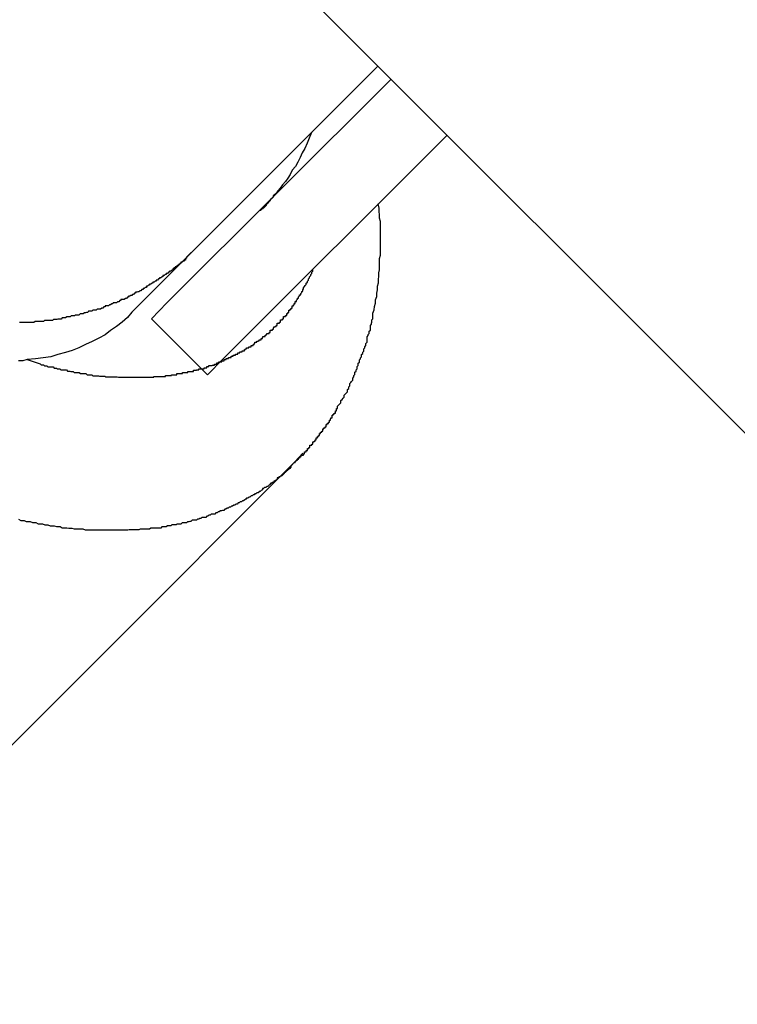
# Model space of a CAD drawing. Extents: x -44.7 to 44.7, y -38.7 to 38.7.
# Drawn here: x -19.2 to -19, y 12.7 to 12.9 of the extents above; entities that cross this region are included whole.
import ezdxf

# ---------------------------------------------------------------- set-up
doc = ezdxf.new("R2010")
doc.units = 0
doc.layers.get('0').update_dxf_attribs({"linetype": 'CONTINUOUS'})

msp = doc.modelspace()

# ---------------------------------------------------------------- linework, layer by layer
at = {"color": 0}
for points in [[(-15.767, 9.6486), (-21.721, 15.6027)], [(-15.767, 9.6486), (-21.721, 15.6027)], [(-15.767, 9.6486), (-21.721, 15.6027)], [(-15.767, 9.6486), (-21.721, 15.6027)], [(-15.767, 9.6486), (-21.721, 15.6027)], [(-15.767, 9.6486), (-21.721, 15.6027)], [(-15.767, 9.6486), (-21.721, 15.6027)], [(-15.767, 9.6486), (-21.721, 15.6027)], [(-15.767, 9.6486), (-21.721, 15.6027)], [(-15.767, 9.6486), (-21.721, 15.6027)], [(-15.767, 9.6486), (-21.721, 15.6027)], [(-15.767, 9.6486), (-21.721, 15.6027)], [(-15.767, 9.6486), (-21.721, 15.6027)], [(-15.767, 9.6486), (-21.721, 15.6027)], [(-15.767, 9.6486), (-21.721, 15.6027)], [(-15.767, 9.6486), (-21.721, 15.6027)], [(-15.767, 9.6486), (-21.721, 15.6027)], [(-15.767, 9.6486), (-21.721, 15.6027)], [(-15.767, 9.6486), (-21.721, 15.6027)], [(-15.767, 9.6486), (-21.721, 15.6027)], [(-15.767, 9.6486), (-21.721, 15.6027)], [(-21.4443, 15.326), (-15.7451, 9.6268)], [(-21.4443, 15.326), (-15.7451, 9.6268)], [(-21.4443, 15.326), (-15.7451, 9.6268)], [(-21.4443, 15.326), (-15.7451, 9.6268)], [(-21.4443, 15.326), (-15.7451, 9.6268)], [(-21.4443, 15.326), (-15.7451, 9.6268)], [(-21.4443, 15.326), (-15.7451, 9.6268)], [(-21.4443, 15.326), (-15.7451, 9.6268)], [(-21.4443, 15.326), (-15.7451, 9.6268)], [(-21.4443, 15.326), (-15.7451, 9.6268)], [(-21.4443, 15.326), (-15.7451, 9.6268)], [(-21.4443, 15.326), (-15.7451, 9.6268)], [(-21.4443, 15.326), (-15.7451, 9.6268)], [(-21.4443, 15.326), (-15.7451, 9.6268)], [(-21.4443, 15.326), (-15.7451, 9.6268)], [(-21.4443, 15.326), (-15.7451, 9.6268)], [(-21.4443, 15.326), (-15.7451, 9.6268)], [(-21.4443, 15.326), (-15.7451, 9.6268)], [(-21.4443, 15.326), (-15.7451, 9.6268)], [(-21.4443, 15.326), (-15.7451, 9.6268)], [(-21.4443, 15.326), (-15.7451, 9.6268)], [(-19.0543, 12.9359), (-19.1034, 12.8868)], [(-19.0543, 12.9359), (-19.1034, 12.8868)], [(-19.0543, 12.9359), (-19.1034, 12.8868)], [(-19.0543, 12.9359), (-19.1034, 12.8868)], [(-19.0543, 12.9359), (-19.1034, 12.8868)], [(-19.0543, 12.9359), (-19.1034, 12.8868)], [(-19.0543, 12.9359), (-19.1034, 12.8868)], [(-19.0543, 12.9359), (-19.1034, 12.8868)], [(-19.0543, 12.9359), (-19.1034, 12.8868)], [(-19.0543, 12.9359), (-19.1034, 12.8868)], [(-19.0543, 12.9359), (-19.1034, 12.8868)], [(-19.0543, 12.9359), (-19.1034, 12.8868)], [(-19.0543, 12.9359), (-19.1034, 12.8868)], [(-19.0543, 12.9359), (-19.1034, 12.8868)], [(-19.0543, 12.9359), (-19.1034, 12.8868)], [(-19.0543, 12.9359), (-19.1034, 12.8868)], [(-19.0543, 12.9359), (-19.1034, 12.8868)], [(-19.0543, 12.9359), (-19.1034, 12.8868)], [(-19.0543, 12.9359), (-19.1034, 12.8868)], [(-19.0543, 12.9359), (-19.1034, 12.8868)], [(-19.0543, 12.9359), (-19.1034, 12.8868)], [(-19.0543, 12.9359), (-19.0543, 12.9359)], [(-19.0507, 12.9324), (-19.1115, 12.8717)], [(-19.0507, 12.9324), (-19.1115, 12.8717)], [(-19.0507, 12.9324), (-19.1115, 12.8717)], [(-19.0507, 12.9324), (-19.1115, 12.8717)], [(-19.0507, 12.9324), (-19.1115, 12.8717)], [(-19.0507, 12.9324), (-19.1115, 12.8717)], [(-19.0507, 12.9324), (-19.1115, 12.8717)], [(-19.0507, 12.9324), (-19.1115, 12.8717)], [(-19.0507, 12.9324), (-19.1115, 12.8717)], [(-19.0507, 12.9324), (-19.1115, 12.8717)], [(-19.0507, 12.9324), (-19.1115, 12.8717)], [(-19.0507, 12.9324), (-19.1115, 12.8717)], [(-19.0507, 12.9324), (-19.1115, 12.8717)], [(-19.0507, 12.9324), (-19.1115, 12.8717)], [(-19.0507, 12.9324), (-19.1115, 12.8717)], [(-19.0507, 12.9324), (-19.1115, 12.8717)], [(-19.0507, 12.9324), (-19.1115, 12.8717)], [(-19.0507, 12.9324), (-19.1115, 12.8717)], [(-19.0507, 12.9324), (-19.1115, 12.8717)], [(-19.0507, 12.9324), (-19.1115, 12.8717)], [(-19.0507, 12.9324), (-19.1115, 12.8717)], [(-19.0507, 12.9324), (-19.0507, 12.9324)], [(-19.0963, 12.8565), (-19.0355, 12.9172)], [(-19.0963, 12.8565), (-19.0355, 12.9172)], [(-19.0963, 12.8565), (-19.0355, 12.9172)], [(-19.0963, 12.8565), (-19.0355, 12.9172)], [(-19.0963, 12.8565), (-19.0355, 12.9172)], [(-19.0963, 12.8565), (-19.0355, 12.9172)], [(-19.0963, 12.8565), (-19.0355, 12.9172)], [(-19.0963, 12.8565), (-19.0355, 12.9172)], [(-19.0963, 12.8565), (-19.0355, 12.9172)], [(-19.0963, 12.8565), (-19.0355, 12.9172)], [(-19.0963, 12.8565), (-19.0355, 12.9172)], [(-19.0963, 12.8565), (-19.0355, 12.9172)], [(-19.0963, 12.8565), (-19.0355, 12.9172)], [(-19.0963, 12.8565), (-19.0355, 12.9172)], [(-19.0963, 12.8565), (-19.0355, 12.9172)], [(-19.0963, 12.8565), (-19.0355, 12.9172)], [(-19.0963, 12.8565), (-19.0355, 12.9172)], [(-19.0963, 12.8565), (-19.0355, 12.9172)], [(-19.0963, 12.8565), (-19.0355, 12.9172)], [(-19.0963, 12.8565), (-19.0355, 12.9172)], [(-19.0963, 12.8565), (-19.0355, 12.9172)], [(-19.0723, 12.9179), (-19.0723, 12.9179), (-19.0729, 12.9164), (-19.0735, 12.915), (-19.0741, 12.9136), (-19.0748, 12.9124), (-19.0754, 12.9111), (-19.076, 12.9099), (-19.0766, 12.9087), (-19.0775, 12.9077), (-19.0781, 12.9065), (-19.0787, 12.9055), (-19.0793, 12.9046), (-19.0802, 12.9037), (-19.0808, 12.9028), (-19.0814, 12.9021), (-19.082, 12.9013), (-19.0827, 12.9007), (-19.0827, 12.9007), (-19.0827, 12.9004), (-19.083, 12.9001), (-19.0833, 12.8998), (-19.0836, 12.8995), (-19.0837, 12.8992), (-19.084, 12.8989), (-19.0843, 12.8986), (-19.0846, 12.8984), (-19.0846, 12.8981), (-19.0849, 12.8978), (-19.0852, 12.8975), (-19.0855, 12.8975), (-19.0855, 12.8972), (-19.0858, 12.8971), (-19.0861, 12.8968), (-19.0864, 12.8968)], [(-19.0355, 12.9172), (-19.0355, 12.9172)], [(-19.077, 12.8284), (-19.077, 12.8284), (-19.0767, 12.8284), (-19.0767, 12.8284), (-19.0767, 12.8284), (-19.0767, 12.8284), (-19.0767, 12.8284), (-19.0767, 12.8284), (-19.0767, 12.8284), (-19.0767, 12.8284), (-19.0767, 12.8284), (-19.0767, 12.8284), (-19.0767, 12.8284), (-19.0767, 12.8284), (-19.0767, 12.8284), (-19.0767, 12.8284), (-19.0767, 12.8284), (-19.0767, 12.8287), (-19.0767, 12.8287), (-19.0765, 12.8287), (-19.0765, 12.8287), (-19.0765, 12.8287), (-19.0765, 12.8287), (-19.0765, 12.8287), (-19.0765, 12.8287), (-19.0765, 12.8287), (-19.0765, 12.8287), (-19.0765, 12.8287), (-19.0765, 12.8287), (-19.0765, 12.8287), (-19.0765, 12.8287), (-19.0765, 12.8287), (-19.0765, 12.8287), (-19.0765, 12.8287), (-19.0765, 12.8288), (-19.0765, 12.8288), (-19.0764, 12.8288), (-19.0764, 12.8288), (-19.0764, 12.8288), (-19.0764, 12.8288), (-19.0764, 12.8288), (-19.0764, 12.8288), (-19.0764, 12.8288), (-19.0764, 12.8288), (-19.0764, 12.8288), (-19.0764, 12.8288), (-19.0764, 12.8288), (-19.0764, 12.8288), (-19.0764, 12.8288), (-19.0764, 12.8288), (-19.0764, 12.8288), (-19.0764, 12.829), (-19.0764, 12.829), (-19.0761, 12.829), (-19.0761, 12.829), (-19.0761, 12.829), (-19.0761, 12.829), (-19.0761, 12.829), (-19.0761, 12.829), (-19.0761, 12.829), (-19.0761, 12.829), (-19.0761, 12.829), (-19.0761, 12.829), (-19.0761, 12.829), (-19.0761, 12.829), (-19.0761, 12.829), (-19.0761, 12.829), (-19.0761, 12.829), (-19.0761, 12.8293), (-19.0761, 12.8293), (-19.0758, 12.8293), (-19.0758, 12.8293), (-19.0758, 12.8293), (-19.0758, 12.8293), (-19.0758, 12.8293), (-19.0758, 12.8293), (-19.0758, 12.8293), (-19.0758, 12.8294), (-19.0757, 12.8294), (-19.0757, 12.8294), (-19.0757, 12.8294), (-19.0757, 12.8294), (-19.0757, 12.8294), (-19.0757, 12.8294), (-19.0757, 12.8294), (-19.0757, 12.8297), (-19.0757, 12.8297), (-19.0754, 12.8297), (-19.0754, 12.8297), (-19.0754, 12.8297), (-19.0754, 12.8297), (-19.0754, 12.8297), (-19.0754, 12.8297), (-19.0754, 12.8297), (-19.0754, 12.8297), (-19.0754, 12.8297), (-19.0754, 12.8297), (-19.0754, 12.8297), (-19.0754, 12.8297), (-19.0754, 12.8297), (-19.0754, 12.8297), (-19.0754, 12.8297), (-19.0754, 12.83), (-19.0754, 12.83), (-19.0751, 12.83), (-19.0751, 12.83), (-19.0751, 12.83), (-19.0751, 12.83), (-19.0751, 12.83), (-19.0751, 12.83), (-19.0751, 12.83), (-19.0751, 12.8301), (-19.0751, 12.8301), (-19.0751, 12.8301), (-19.0751, 12.8301), (-19.0751, 12.8301), (-19.0751, 12.8301), (-19.0751, 12.8301), (-19.0751, 12.8301), (-19.0751, 12.8304), (-19.0751, 12.8304), (-19.0748, 12.8304), (-19.0748, 12.8304), (-19.0748, 12.8304), (-19.0748, 12.8304), (-19.0745, 12.8304), (-19.0745, 12.8304), (-19.0745, 12.8304), (-19.0745, 12.8307), (-19.0742, 12.8307), (-19.0742, 12.8307), (-19.0742, 12.8307), (-19.0742, 12.831), (-19.0742, 12.831), (-19.0742, 12.831), (-19.0742, 12.831), (-19.0742, 12.8313), (-19.0742, 12.8313), (-19.0739, 12.8313), (-19.0739, 12.8313), (-19.0739, 12.8313), (-19.0739, 12.8313), (-19.0737, 12.8313), (-19.0737, 12.8313), (-19.0737, 12.8313), (-19.0737, 12.8316), (-19.0734, 12.8316), (-19.0734, 12.8316), (-19.0734, 12.8316), (-19.0734, 12.8319), (-19.0734, 12.8319), (-19.0734, 12.8319), (-19.0734, 12.8319), (-19.0734, 12.8322), (-19.0734, 12.8322), (-19.0731, 12.8322), (-19.0731, 12.8322), (-19.0731, 12.8322), (-19.0731, 12.8322), (-19.073, 12.8322), (-19.073, 12.8322), (-19.073, 12.8322), (-19.073, 12.8325), (-19.0727, 12.8325), (-19.0727, 12.8325), (-19.0727, 12.8325), (-19.0727, 12.8328), (-19.0727, 12.8328), (-19.0727, 12.8328), (-19.0727, 12.8328), (-19.0727, 12.8331), (-19.0727, 12.8331), (-19.0724, 12.8331), (-19.0724, 12.8331), (-19.0724, 12.8331), (-19.0724, 12.8331), (-19.0722, 12.8331), (-19.0722, 12.8331), (-19.0722, 12.8331), (-19.0722, 12.8334), (-19.0719, 12.8334), (-19.0719, 12.8334), (-19.0719, 12.8334), (-19.0719, 12.8337), (-19.0719, 12.8337), (-19.0719, 12.8337), (-19.0719, 12.8337), (-19.0719, 12.834), (-19.0719, 12.834), (-19.0716, 12.834), (-19.0716, 12.8342), (-19.0713, 12.8342), (-19.0713, 12.8345), (-19.071, 12.8345), (-19.071, 12.8348), (-19.071, 12.8348), (-19.071, 12.8351), (-19.0707, 12.8351), (-19.0707, 12.8354), (-19.0704, 12.8354), (-19.0704, 12.8357), (-19.0701, 12.8357), (-19.0701, 12.836), (-19.0701, 12.836), (-19.0701, 12.8363), (-19.0701, 12.8363), (-19.0698, 12.8363), (-19.0698, 12.8366), (-19.0695, 12.8366), (-19.0695, 12.8369), (-19.0692, 12.8369), (-19.0692, 12.8372), (-19.0692, 12.8372), (-19.0692, 12.8375), (-19.0689, 12.8375), (-19.0689, 12.8378), (-19.0686, 12.8378), (-19.0686, 12.8381), (-19.0683, 12.8381), (-19.0683, 12.8384), (-19.0683, 12.8384), (-19.0683, 12.8387), (-19.0683, 12.8387), (-19.068, 12.8387), (-19.068, 12.839), (-19.0677, 12.839), (-19.0677, 12.8393), (-19.0674, 12.8393), (-19.0674, 12.8396), (-19.0674, 12.8396), (-19.0674, 12.8399), (-19.0671, 12.8399), (-19.0671, 12.8402), (-19.067, 12.8402), (-19.067, 12.8405), (-19.0667, 12.8405), (-19.0667, 12.8408), (-19.0667, 12.8409), (-19.0667, 12.8412), (-19.0667, 12.8412), (-19.0664, 12.8412), (-19.0664, 12.8415), (-19.0661, 12.8415), (-19.0661, 12.8418), (-19.0658, 12.8418), (-19.0658, 12.8421), (-19.0658, 12.8421), (-19.0658, 12.8424), (-19.0655, 12.8424), (-19.0655, 12.8427), (-19.0655, 12.8427), (-19.0655, 12.843), (-19.0652, 12.843), (-19.0652, 12.8433), (-19.0652, 12.8434), (-19.0652, 12.8437), (-19.0652, 12.8437), (-19.0649, 12.844), (-19.0646, 12.8443), (-19.0643, 12.8446), (-19.0643, 12.8452), (-19.064, 12.8455), (-19.0637, 12.8458), (-19.0634, 12.8461), (-19.0634, 12.8467), (-19.0631, 12.847), (-19.0628, 12.8473), (-19.0625, 12.8476), (-19.0625, 12.8482), (-19.0622, 12.8485), (-19.0622, 12.8489), (-19.0619, 12.8492), (-19.0619, 12.8498), (-19.0619, 12.8498), (-19.0616, 12.8501), (-19.0614, 12.8504), (-19.0611, 12.8507), (-19.0611, 12.8513), (-19.0608, 12.8516), (-19.0608, 12.852), (-19.0605, 12.8523), (-19.0605, 12.8529), (-19.0602, 12.8532), (-19.0602, 12.8535), (-19.0599, 12.8538), (-19.0599, 12.8544), (-19.0596, 12.8547), (-19.0596, 12.8553), (-19.0593, 12.8556), (-19.0593, 12.8562), (-19.0593, 12.8562), (-19.059, 12.8565), (-19.059, 12.8568), (-19.0587, 12.8571), (-19.0587, 12.8577), (-19.0584, 12.858), (-19.0584, 12.8583), (-19.0581, 12.8586), (-19.0581, 12.8592), (-19.0578, 12.8595), (-19.0578, 12.8598), (-19.0575, 12.8601), (-19.0575, 12.8607), (-19.0572, 12.861), (-19.0572, 12.8616), (-19.0572, 12.8619), (-19.0572, 12.8625), (-19.0572, 12.8625), (-19.0569, 12.8628), (-19.0569, 12.8631), (-19.0566, 12.8634), (-19.0566, 12.864), (-19.0563, 12.8643), (-19.0563, 12.8647), (-19.0563, 12.865), (-19.0563, 12.8656), (-19.056, 12.8659), (-19.056, 12.8662), (-19.0559, 12.8665), (-19.0559, 12.8671), (-19.0556, 12.8674), (-19.0556, 12.868), (-19.0556, 12.8683), (-19.0556, 12.8689), (-19.0556, 12.8689), (-19.0553, 12.8698), (-19.0552, 12.8707), (-19.0549, 12.8716), (-19.0549, 12.8725), (-19.0546, 12.8734), (-19.0546, 12.8743), (-19.0544, 12.8752), (-19.0544, 12.8762), (-19.0541, 12.8771), (-19.0541, 12.878), (-19.054, 12.8789), (-19.054, 12.8798), (-19.0538, 12.8807), (-19.0538, 12.8816), (-19.0538, 12.8825), (-19.0538, 12.8837), (-19.0538, 12.8837), (-19.0536, 12.8846), (-19.0536, 12.8855), (-19.0536, 12.8864), (-19.0536, 12.8873), (-19.0536, 12.8882), (-19.0536, 12.8891), (-19.0536, 12.89), (-19.0536, 12.8911), (-19.0536, 12.892), (-19.0536, 12.8929), (-19.0536, 12.8938), (-19.0538, 12.8947), (-19.0538, 12.8956), (-19.0539, 12.8965), (-19.0539, 12.8974), (-19.0542, 12.8986)], [(-19.1034, 12.8868), (-19.1062, 12.8841), (-19.1062, 12.8841), (-19.1062, 12.8838), (-19.1065, 12.8836), (-19.1065, 12.8833), (-19.1068, 12.8833), (-19.1068, 12.883), (-19.1071, 12.883), (-19.1074, 12.8827), (-19.1077, 12.8827), (-19.1077, 12.8824), (-19.108, 12.8824), (-19.1081, 12.8821), (-19.1084, 12.8821), (-19.1084, 12.8818), (-19.1087, 12.8818), (-19.109, 12.8815), (-19.1093, 12.8815), (-19.1093, 12.8815), (-19.1093, 12.8812), (-19.1096, 12.8812), (-19.1096, 12.8809), (-19.1099, 12.8809), (-19.1099, 12.8806), (-19.1102, 12.8806), (-19.1105, 12.8803), (-19.1108, 12.8803), (-19.1108, 12.88), (-19.1111, 12.88), (-19.1114, 12.8797), (-19.1117, 12.8797), (-19.1117, 12.8794), (-19.112, 12.8794), (-19.1123, 12.8791), (-19.1126, 12.8791), (-19.1126, 12.8791), (-19.1126, 12.8788), (-19.1129, 12.8788), (-19.1132, 12.8785), (-19.1135, 12.8785), (-19.1135, 12.8782), (-19.1138, 12.8782), (-19.1141, 12.8779), (-19.1144, 12.8779), (-19.1144, 12.8776), (-19.1147, 12.8776), (-19.115, 12.8773), (-19.1153, 12.8773), (-19.1153, 12.877), (-19.1156, 12.877), (-19.1159, 12.8768), (-19.1162, 12.8768), (-19.1162, 12.8768), (-19.1162, 12.8765), (-19.1165, 12.8765), (-19.1168, 12.8762), (-19.1171, 12.8762), (-19.1171, 12.8759), (-19.1174, 12.8759), (-19.1177, 12.8756), (-19.118, 12.8756), (-19.118, 12.8753), (-19.1183, 12.8753), (-19.1186, 12.875), (-19.1189, 12.875), (-19.1191, 12.8747), (-19.1194, 12.8747), (-19.1197, 12.8746), (-19.12, 12.8746), (-19.12, 12.8746), (-19.12, 12.8743), (-19.1203, 12.8743), (-19.1206, 12.874), (-19.1209, 12.874), (-19.121, 12.8737), (-19.1213, 12.8737), (-19.1216, 12.8735), (-19.1219, 12.8735), (-19.1219, 12.8732), (-19.1222, 12.8732), (-19.1225, 12.8729), (-19.1228, 12.8729), (-19.1231, 12.8726), (-19.1234, 12.8726), (-19.1237, 12.8726), (-19.124, 12.8726), (-19.124, 12.8726), (-19.124, 12.8723), (-19.1243, 12.8723), (-19.1246, 12.872), (-19.1249, 12.872), (-19.1252, 12.8717), (-19.1255, 12.8717), (-19.1258, 12.8717), (-19.1261, 12.8717), (-19.1262, 12.8714), (-19.1265, 12.8714), (-19.1268, 12.8712), (-19.1271, 12.8712), (-19.1274, 12.8709), (-19.1277, 12.8709), (-19.128, 12.8709), (-19.1283, 12.8709), (-19.1283, 12.8709), (-19.1283, 12.8706), (-19.1286, 12.8706), (-19.1289, 12.8703), (-19.1292, 12.8703), (-19.1295, 12.87), (-19.1298, 12.87), (-19.1301, 12.87), (-19.1304, 12.87), (-19.1307, 12.8697), (-19.131, 12.8697), (-19.1313, 12.8697), (-19.1316, 12.8697), (-19.1319, 12.8694), (-19.1322, 12.8694), (-19.1325, 12.8694), (-19.1328, 12.8694), (-19.1328, 12.8694), (-19.133, 12.8691), (-19.1333, 12.8691), (-19.1336, 12.869), (-19.1339, 12.869), (-19.1342, 12.8687), (-19.1345, 12.8687), (-19.1348, 12.8687), (-19.1351, 12.8687), (-19.1354, 12.8684), (-19.1357, 12.8684), (-19.136, 12.8684), (-19.1363, 12.8684), (-19.1366, 12.8682), (-19.1369, 12.8682), (-19.1372, 12.8682), (-19.1375, 12.8682), (-19.1375, 12.8682), (-19.1378, 12.8679), (-19.1381, 12.8679), (-19.1384, 12.8679), (-19.1387, 12.8679), (-19.139, 12.8676), (-19.1393, 12.8676), (-19.1396, 12.8676), (-19.1399, 12.8676), (-19.1402, 12.8673), (-19.1405, 12.8673), (-19.1408, 12.8673), (-19.1411, 12.8673), (-19.1414, 12.8672), (-19.1417, 12.8672), (-19.142, 12.8672), (-19.1423, 12.8672), (-19.1423, 12.8672), (-19.1426, 12.8669), (-19.1429, 12.8669), (-19.1432, 12.8669), (-19.1435, 12.8669), (-19.1438, 12.8669), (-19.1441, 12.8669), (-19.1444, 12.8669), (-19.1447, 12.8669), (-19.145, 12.8666), (-19.1453, 12.8666), (-19.1456, 12.8666), (-19.1459, 12.8666), (-19.1462, 12.8666), (-19.1465, 12.8666), (-19.1468, 12.8666), (-19.1473, 12.8666), (-19.1473, 12.8666), (-19.1476, 12.8664), (-19.1479, 12.8664), (-19.1482, 12.8664), (-19.1485, 12.8664), (-19.1488, 12.8664), (-19.1491, 12.8664), (-19.1494, 12.8664), (-19.1497, 12.8664), (-19.15, 12.8664), (-19.1503, 12.8664), (-19.1506, 12.8664), (-19.1509, 12.8664), (-19.1512, 12.8664), (-19.1515, 12.8664)], [(-19.1034, 12.8868), (-19.121, 12.8692)], [(-19.1034, 12.8868), (-19.121, 12.8692)], [(-19.1034, 12.8868), (-19.121, 12.8692)], [(-19.1034, 12.8868), (-19.121, 12.8692)], [(-19.1034, 12.8868), (-19.121, 12.8692)], [(-19.1034, 12.8868), (-19.121, 12.8692)], [(-19.1034, 12.8868), (-19.121, 12.8692)], [(-19.1034, 12.8868), (-19.121, 12.8692)], [(-19.1034, 12.8868), (-19.121, 12.8692)], [(-19.1034, 12.8868), (-19.121, 12.8692)], [(-19.1034, 12.8868), (-19.121, 12.8692)], [(-19.1034, 12.8868), (-19.121, 12.8692)], [(-19.1034, 12.8868), (-19.121, 12.8692)], [(-19.1034, 12.8868), (-19.121, 12.8692)], [(-19.1034, 12.8868), (-19.121, 12.8692)], [(-19.1034, 12.8868), (-19.121, 12.8692)], [(-19.1034, 12.8868), (-19.121, 12.8692)], [(-19.1034, 12.8868), (-19.121, 12.8692)], [(-19.1034, 12.8868), (-19.121, 12.8692)], [(-19.1034, 12.8868), (-19.121, 12.8692)], [(-19.1034, 12.8868), (-19.121, 12.8692)], [(-19.1034, 12.8868), (-19.1034, 12.8868)], [(-19.1034, 12.8868), (-19.1034, 12.8868)], [(-19.1494, 12.8563), (-19.1459, 12.8552), (-19.1459, 12.8552), (-19.1456, 12.8549), (-19.1453, 12.8549), (-19.145, 12.8549), (-19.145, 12.8549), (-19.1447, 12.8546), (-19.1444, 12.8546), (-19.1441, 12.8546), (-19.1441, 12.8546), (-19.1438, 12.8543), (-19.1435, 12.8543), (-19.1432, 12.8543), (-19.1432, 12.8543), (-19.1429, 12.8543), (-19.1427, 12.8543), (-19.1424, 12.8543), (-19.1424, 12.8543), (-19.1424, 12.8543), (-19.1421, 12.854), (-19.1418, 12.854), (-19.1415, 12.854), (-19.1415, 12.854), (-19.1412, 12.8538), (-19.1409, 12.8538), (-19.1406, 12.8538), (-19.1406, 12.8538), (-19.1403, 12.8535), (-19.14, 12.8535), (-19.1397, 12.8535), (-19.1397, 12.8535), (-19.1394, 12.8535), (-19.1391, 12.8535), (-19.1388, 12.8535), (-19.1388, 12.8535), (-19.1388, 12.8535), (-19.1385, 12.8532), (-19.1382, 12.8532), (-19.1379, 12.8532), (-19.1379, 12.8532), (-19.1376, 12.8531), (-19.1373, 12.8531), (-19.137, 12.8531), (-19.137, 12.8531), (-19.1367, 12.8528), (-19.1364, 12.8528), (-19.1361, 12.8528), (-19.1361, 12.8528), (-19.1358, 12.8528), (-19.1356, 12.8528), (-19.1353, 12.8528), (-19.1353, 12.8528), (-19.1353, 12.8528), (-19.135, 12.8525), (-19.1347, 12.8525), (-19.1344, 12.8525), (-19.1344, 12.8525), (-19.1341, 12.8525), (-19.1338, 12.8525), (-19.1335, 12.8525), (-19.1335, 12.8525), (-19.1332, 12.8522), (-19.1329, 12.8522), (-19.1326, 12.8522), (-19.1326, 12.8522), (-19.1323, 12.8522), (-19.1322, 12.8522), (-19.1319, 12.8522), (-19.1319, 12.8522), (-19.1319, 12.8522), (-19.1316, 12.8519), (-19.1313, 12.8519), (-19.131, 12.8519), (-19.131, 12.8519), (-19.1307, 12.8519), (-19.1304, 12.8519), (-19.1301, 12.8519), (-19.1301, 12.8519), (-19.1298, 12.8518), (-19.1295, 12.8518), (-19.1292, 12.8518), (-19.1292, 12.8518), (-19.1289, 12.8518), (-19.1287, 12.8518), (-19.1284, 12.8518), (-19.1284, 12.8518), (-19.1284, 12.8518), (-19.1281, 12.8516), (-19.1278, 12.8516), (-19.1275, 12.8516), (-19.1275, 12.8516), (-19.1272, 12.8516), (-19.1269, 12.8516), (-19.1266, 12.8516), (-19.1266, 12.8516), (-19.1263, 12.8516), (-19.126, 12.8516), (-19.1257, 12.8516), (-19.1257, 12.8516), (-19.1254, 12.8516), (-19.1253, 12.8516), (-19.125, 12.8516), (-19.125, 12.8516), (-19.125, 12.8516), (-19.1247, 12.8515), (-19.1244, 12.8515), (-19.1241, 12.8515), (-19.1241, 12.8515), (-19.1238, 12.8515), (-19.1235, 12.8515), (-19.1232, 12.8515), (-19.1232, 12.8515), (-19.1229, 12.8515), (-19.1226, 12.8515), (-19.1223, 12.8515), (-19.1223, 12.8515), (-19.122, 12.8515), (-19.1219, 12.8515), (-19.1216, 12.8515), (-19.1216, 12.8515), (-19.1216, 12.8515), (-19.1213, 12.8515), (-19.121, 12.8515), (-19.1207, 12.8515), (-19.1207, 12.8515), (-19.1204, 12.8515), (-19.1201, 12.8515), (-19.1198, 12.8515), (-19.1198, 12.8515), (-19.1195, 12.8515), (-19.1192, 12.8515), (-19.1189, 12.8515), (-19.1189, 12.8515), (-19.1186, 12.8515), (-19.1186, 12.8515), (-19.1183, 12.8515), (-19.1183, 12.8515), (-19.1183, 12.8515), (-19.118, 12.8515), (-19.1177, 12.8515), (-19.1174, 12.8515), (-19.1174, 12.8515), (-19.1171, 12.8515), (-19.1169, 12.8515), (-19.1166, 12.8515), (-19.1166, 12.8515), (-19.1163, 12.8515), (-19.116, 12.8515), (-19.1157, 12.8515), (-19.1157, 12.8515), (-19.1154, 12.8515), (-19.1154, 12.8515), (-19.1151, 12.8515), (-19.1151, 12.8517), (-19.1151, 12.8517), (-19.1148, 12.8517), (-19.1145, 12.8517), (-19.1142, 12.8517), (-19.1142, 12.8517), (-19.1139, 12.8517), (-19.1137, 12.8517), (-19.1134, 12.8517), (-19.1134, 12.8517), (-19.1131, 12.8517), (-19.1128, 12.8517), (-19.1125, 12.8517), (-19.1125, 12.8517), (-19.1122, 12.8517), (-19.1122, 12.8517), (-19.1119, 12.8517), (-19.1119, 12.852), (-19.1119, 12.852), (-19.1116, 12.852), (-19.1113, 12.852), (-19.111, 12.852), (-19.111, 12.852), (-19.1107, 12.852), (-19.1106, 12.852), (-19.1103, 12.852), (-19.1103, 12.8522), (-19.11, 12.8522), (-19.1097, 12.8522), (-19.1094, 12.8522), (-19.1094, 12.8522), (-19.1091, 12.8522), (-19.1091, 12.8522), (-19.1088, 12.8522), (-19.1088, 12.8525), (-19.1088, 12.8525), (-19.1085, 12.8525), (-19.1082, 12.8525), (-19.1079, 12.8525), (-19.1079, 12.8525), (-19.1076, 12.8525), (-19.1076, 12.8525), (-19.1073, 12.8525), (-19.1073, 12.8528), (-19.107, 12.8528), (-19.1067, 12.8528), (-19.1064, 12.8528), (-19.1064, 12.8528), (-19.1061, 12.8528), (-19.1061, 12.8528), (-19.1058, 12.8528), (-19.1058, 12.8531), (-19.1058, 12.8531), (-19.1055, 12.8531), (-19.1052, 12.8531), (-19.1049, 12.8531), (-19.1049, 12.8531), (-19.1046, 12.8531), (-19.1046, 12.8531), (-19.1043, 12.8531), (-19.1043, 12.8534), (-19.104, 12.8534), (-19.1038, 12.8534), (-19.1035, 12.8534), (-19.1035, 12.8535), (-19.1032, 12.8535), (-19.1032, 12.8535), (-19.1029, 12.8535), (-19.1029, 12.8538), (-19.1029, 12.8538), (-19.1026, 12.8538), (-19.1023, 12.8538), (-19.102, 12.8538), (-19.102, 12.8538), (-19.1017, 12.8538), (-19.1017, 12.8538), (-19.1014, 12.8538), (-19.1014, 12.8541), (-19.1011, 12.8541), (-19.101, 12.8541), (-19.1007, 12.8541), (-19.1007, 12.8544), (-19.1004, 12.8544), (-19.1004, 12.8544), (-19.1001, 12.8544), (-19.1001, 12.8547), (-19.1001, 12.8547), (-19.0998, 12.8547), (-19.0995, 12.8547), (-19.0992, 12.8547), (-19.0992, 12.8548), (-19.0989, 12.8548), (-19.0989, 12.8548), (-19.0986, 12.8548), (-19.0986, 12.8551), (-19.0983, 12.8551), (-19.0983, 12.8551), (-19.098, 12.8551), (-19.098, 12.8554), (-19.0977, 12.8554), (-19.0977, 12.8554), (-19.0974, 12.8554), (-19.0974, 12.8557), (-19.0974, 12.8557), (-19.0971, 12.8557), (-19.0969, 12.8557), (-19.0966, 12.8557), (-19.0966, 12.856), (-19.0963, 12.856), (-19.0963, 12.856), (-19.096, 12.856), (-19.096, 12.8563), (-19.0957, 12.8563), (-19.0957, 12.8563), (-19.0954, 12.8563), (-19.0954, 12.8566), (-19.0951, 12.8566), (-19.0951, 12.8566), (-19.0948, 12.8566), (-19.0948, 12.8569), (-19.0948, 12.8569), (-19.0945, 12.8569), (-19.0944, 12.8569), (-19.0941, 12.8569), (-19.0941, 12.8572), (-19.0938, 12.8572), (-19.0938, 12.8572), (-19.0935, 12.8572), (-19.0935, 12.8575), (-19.0932, 12.8575), (-19.0932, 12.8575), (-19.0929, 12.8575), (-19.0929, 12.8578), (-19.0926, 12.8578), (-19.0926, 12.8578), (-19.0923, 12.8578), (-19.0923, 12.8581), (-19.0923, 12.8581), (-19.092, 12.8581), (-19.092, 12.8581), (-19.0917, 12.8581), (-19.0917, 12.8584), (-19.0914, 12.8584), (-19.0914, 12.8584), (-19.0911, 12.8584), (-19.0911, 12.8587), (-19.0908, 12.8587), (-19.0908, 12.8587), (-19.0905, 12.8587), (-19.0905, 12.859), (-19.0902, 12.859), (-19.0902, 12.8592), (-19.0899, 12.8592), (-19.0899, 12.8595), (-19.0899, 12.8595), (-19.0896, 12.8595), (-19.0896, 12.8595), (-19.0893, 12.8595), (-19.0893, 12.8598), (-19.089, 12.8598), (-19.089, 12.8598), (-19.0887, 12.8598), (-19.0887, 12.8601), (-19.0884, 12.8601), (-19.0884, 12.8601), (-19.0881, 12.8601), (-19.0881, 12.8604), (-19.0878, 12.8604), (-19.0878, 12.8607), (-19.0877, 12.8607), (-19.0877, 12.861), (-19.0877, 12.861), (-19.0874, 12.861), (-19.0874, 12.861), (-19.0871, 12.861), (-19.0871, 12.8613), (-19.0868, 12.8613), (-19.0868, 12.8614), (-19.0865, 12.8614), (-19.0865, 12.8617), (-19.0862, 12.8617), (-19.0862, 12.8617), (-19.0859, 12.8617), (-19.0859, 12.862), (-19.0856, 12.862), (-19.0856, 12.8623), (-19.0855, 12.8623), (-19.0855, 12.8626), (-19.0855, 12.8626), (-19.0852, 12.8626), (-19.0852, 12.8626), (-19.0849, 12.8626), (-19.0849, 12.8629), (-19.0846, 12.8629), (-19.0846, 12.8631), (-19.0844, 12.8631), (-19.0844, 12.8634), (-19.0841, 12.8634), (-19.0841, 12.8634), (-19.0838, 12.8634), (-19.0838, 12.8637), (-19.0835, 12.8637), (-19.0835, 12.864), (-19.0835, 12.864), (-19.0835, 12.8643), (-19.0835, 12.8643), (-19.0832, 12.8643), (-19.0832, 12.8643), (-19.0829, 12.8643), (-19.0829, 12.8646), (-19.0826, 12.8646), (-19.0826, 12.8649), (-19.0825, 12.8649), (-19.0825, 12.8652), (-19.0822, 12.8652), (-19.0822, 12.8653), (-19.0819, 12.8653), (-19.0819, 12.8656), (-19.0816, 12.8656), (-19.0816, 12.8659), (-19.0816, 12.8659), (-19.0816, 12.8662), (-19.0816, 12.8662), (-19.0813, 12.8662), (-19.0813, 12.8662), (-19.081, 12.8662), (-19.081, 12.8665), (-19.0807, 12.8665), (-19.0807, 12.8668), (-19.0807, 12.8668), (-19.0807, 12.8671), (-19.0804, 12.8671), (-19.0804, 12.8671), (-19.0802, 12.8671), (-19.0802, 12.8674), (-19.0799, 12.8674), (-19.0799, 12.8677), (-19.0799, 12.8677), (-19.0799, 12.868), (-19.0799, 12.868), (-19.0796, 12.868), (-19.0796, 12.868), (-19.0793, 12.868), (-19.0793, 12.8683), (-19.079, 12.8683), (-19.079, 12.8685), (-19.079, 12.8685), (-19.079, 12.8688), (-19.0787, 12.8688), (-19.0787, 12.8688), (-19.0787, 12.8688), (-19.0787, 12.8691), (-19.0784, 12.8691), (-19.0784, 12.8694), (-19.0784, 12.8694), (-19.0784, 12.8697), (-19.0784, 12.8697), (-19.0781, 12.8697), (-19.0781, 12.87), (-19.0778, 12.87), (-19.0778, 12.8703), (-19.0775, 12.8703), (-19.0775, 12.8706), (-19.0775, 12.8706), (-19.0775, 12.8709), (-19.0772, 12.8709), (-19.0772, 12.8712), (-19.077, 12.8712), (-19.077, 12.8715), (-19.0767, 12.8715), (-19.0767, 12.8718), (-19.0767, 12.8718), (-19.0767, 12.8721), (-19.0767, 12.8721), (-19.0764, 12.8721), (-19.0764, 12.8724), (-19.0761, 12.8727), (-19.0761, 12.873), (-19.0758, 12.873), (-19.0758, 12.8733), (-19.0755, 12.8736), (-19.0755, 12.8739), (-19.0752, 12.8739), (-19.0752, 12.8742), (-19.0749, 12.8745), (-19.0749, 12.8748), (-19.0746, 12.8749), (-19.0746, 12.8752), (-19.0745, 12.8755), (-19.0745, 12.8758), (-19.0745, 12.8758), (-19.0742, 12.8761), (-19.074, 12.8764), (-19.0737, 12.8767), (-19.0737, 12.877), (-19.0734, 12.8773), (-19.0734, 12.8776), (-19.0731, 12.8779), (-19.0731, 12.8782), (-19.0728, 12.8785), (-19.0728, 12.8788), (-19.0725, 12.8791), (-19.0725, 12.8794), (-19.0722, 12.8797), (-19.0722, 12.88), (-19.0719, 12.8803), (-19.0719, 12.8808)], [(-19.1115, 12.8717), (-19.1157, 12.8674)], [(-19.1115, 12.8717), (-19.1157, 12.8674)], [(-19.1115, 12.8717), (-19.1157, 12.8674)], [(-19.1115, 12.8717), (-19.1157, 12.8674)], [(-19.1115, 12.8717), (-19.1157, 12.8674)], [(-19.1115, 12.8717), (-19.1157, 12.8674)], [(-19.1115, 12.8717), (-19.1157, 12.8674)], [(-19.1115, 12.8717), (-19.1157, 12.8674)], [(-19.1115, 12.8717), (-19.1157, 12.8674)], [(-19.1115, 12.8717), (-19.1157, 12.8674)], [(-19.1115, 12.8717), (-19.1157, 12.8674)], [(-19.1115, 12.8717), (-19.1157, 12.8674)], [(-19.1115, 12.8717), (-19.1157, 12.8674)], [(-19.1115, 12.8717), (-19.1157, 12.8674)], [(-19.1115, 12.8717), (-19.1157, 12.8674)], [(-19.1115, 12.8717), (-19.1157, 12.8674)], [(-19.1115, 12.8717), (-19.1157, 12.8674)], [(-19.1115, 12.8717), (-19.1157, 12.8674)], [(-19.1115, 12.8717), (-19.1157, 12.8674)], [(-19.1115, 12.8717), (-19.1157, 12.8674)], [(-19.1115, 12.8717), (-19.1157, 12.8674)], [(-19.1115, 12.8717), (-19.1115, 12.8717)], [(-19.1115, 12.8717), (-19.1115, 12.8717)], [(-19.121, 12.8692), (-19.121, 12.8692), (-19.1222, 12.8677), (-19.1237, 12.8665), (-19.1252, 12.8653), (-19.1268, 12.8642), (-19.1283, 12.863), (-19.13, 12.8621), (-19.1318, 12.8612), (-19.1336, 12.8604), (-19.1354, 12.8595), (-19.1372, 12.8588), (-19.139, 12.8582), (-19.1411, 12.8577), (-19.143, 12.8571), (-19.1451, 12.8568), (-19.1472, 12.8565), (-19.1494, 12.8563)], [(-19.121, 12.8692), (-19.121, 12.8692)], [(-19.1157, 12.8674), (-19.1157, 12.8674)], [(-19.1157, 12.8674), (-19.1157, 12.8674)], [(-19.1157, 12.8674), (-19.1005, 12.8522)], [(-19.1157, 12.8674), (-19.1005, 12.8522)], [(-19.1157, 12.8674), (-19.1005, 12.8522)], [(-19.1157, 12.8674), (-19.1005, 12.8522)], [(-19.1157, 12.8674), (-19.1005, 12.8522)], [(-19.1157, 12.8674), (-19.1005, 12.8522)], [(-19.1157, 12.8674), (-19.1005, 12.8522)], [(-19.1157, 12.8674), (-19.1005, 12.8522)], [(-19.1157, 12.8674), (-19.1005, 12.8522)], [(-19.1157, 12.8674), (-19.1005, 12.8522)], [(-19.1157, 12.8674), (-19.1005, 12.8522)], [(-19.1157, 12.8674), (-19.1005, 12.8522)], [(-19.1157, 12.8674), (-19.1005, 12.8522)], [(-19.1157, 12.8674), (-19.1005, 12.8522)], [(-19.1157, 12.8674), (-19.1005, 12.8522)], [(-19.1157, 12.8674), (-19.1005, 12.8522)], [(-19.1157, 12.8674), (-19.1005, 12.8522)], [(-19.1157, 12.8674), (-19.1005, 12.8522)], [(-19.1157, 12.8674), (-19.1005, 12.8522)], [(-19.1157, 12.8674), (-19.1005, 12.8522)], [(-19.1157, 12.8674), (-19.1005, 12.8522)], [(-19.1494, 12.8563), (-19.1494, 12.8563), (-19.1506, 12.856), (-19.1518, 12.856)], [(-19.0963, 12.8565), (-19.1005, 12.8522)], [(-19.0963, 12.8565), (-19.1005, 12.8522)], [(-19.0963, 12.8565), (-19.1005, 12.8522)], [(-19.0963, 12.8565), (-19.1005, 12.8522)], [(-19.0963, 12.8565), (-19.1005, 12.8522)], [(-19.0963, 12.8565), (-19.1005, 12.8522)], [(-19.0963, 12.8565), (-19.1005, 12.8522)], [(-19.0963, 12.8565), (-19.1005, 12.8522)], [(-19.0963, 12.8565), (-19.1005, 12.8522)], [(-19.0963, 12.8565), (-19.1005, 12.8522)], [(-19.0963, 12.8565), (-19.1005, 12.8522)], [(-19.0963, 12.8565), (-19.1005, 12.8522)], [(-19.0963, 12.8565), (-19.1005, 12.8522)], [(-19.0963, 12.8565), (-19.1005, 12.8522)], [(-19.0963, 12.8565), (-19.1005, 12.8522)], [(-19.0963, 12.8565), (-19.1005, 12.8522)], [(-19.0963, 12.8565), (-19.1005, 12.8522)], [(-19.0963, 12.8565), (-19.1005, 12.8522)], [(-19.0963, 12.8565), (-19.1005, 12.8522)], [(-19.0963, 12.8565), (-19.1005, 12.8522)], [(-19.0963, 12.8565), (-19.1005, 12.8522)], [(-19.0963, 12.8565), (-19.0963, 12.8565)], [(-19.0963, 12.8565), (-19.0963, 12.8565)], [(-19.1005, 12.8522), (-19.1005, 12.8522)], [(-19.1005, 12.8522), (-19.1005, 12.8522)], [(-19.0746, 12.8309), (-19.0779, 12.8274), (-19.0779, 12.8274), (-19.0779, 12.8271), (-19.0782, 12.8268), (-19.0785, 12.8265), (-19.0788, 12.8265), (-19.0788, 12.8262), (-19.0791, 12.826), (-19.0794, 12.8257), (-19.0797, 12.8257), (-19.0797, 12.8254), (-19.08, 12.8251), (-19.0803, 12.8248), (-19.0806, 12.8248), (-19.0807, 12.8245), (-19.081, 12.8245), (-19.0813, 12.8242), (-19.0816, 12.8242), (-19.0816, 12.8242), (-19.0816, 12.8239), (-19.0819, 12.8236), (-19.0822, 12.8233), (-19.0825, 12.8233), (-19.0826, 12.823), (-19.0829, 12.823), (-19.0832, 12.8227), (-19.0835, 12.8227), (-19.0835, 12.8224), (-19.0838, 12.8222), (-19.0841, 12.8219), (-19.0844, 12.8219), (-19.0847, 12.8216), (-19.085, 12.8216), (-19.0853, 12.8213), (-19.0856, 12.8213), (-19.0856, 12.8213), (-19.0856, 12.821), (-19.0859, 12.8208), (-19.0862, 12.8205), (-19.0865, 12.8205), (-19.0868, 12.8202), (-19.0871, 12.8202), (-19.0874, 12.8199), (-19.0877, 12.8199), (-19.0878, 12.8196), (-19.0881, 12.8196), (-19.0884, 12.8193), (-19.0887, 12.8193), (-19.089, 12.819), (-19.0893, 12.819), (-19.0896, 12.8187), (-19.0899, 12.8187), (-19.0899, 12.8187), (-19.0901, 12.8184), (-19.0904, 12.8183), (-19.0907, 12.818), (-19.091, 12.818), (-19.0913, 12.8177), (-19.0916, 12.8177), (-19.0919, 12.8174), (-19.0922, 12.8174), (-19.0925, 12.8171), (-19.0928, 12.8171), (-19.0931, 12.8168), (-19.0934, 12.8168), (-19.0937, 12.8165), (-19.094, 12.8165), (-19.0943, 12.8163), (-19.0946, 12.8163), (-19.0946, 12.8163), (-19.0949, 12.816), (-19.0952, 12.816), (-19.0955, 12.8157), (-19.0958, 12.8157), (-19.0961, 12.8154), (-19.0964, 12.8154), (-19.0967, 12.8153), (-19.097, 12.8153), (-19.0973, 12.815), (-19.0976, 12.815), (-19.0979, 12.8147), (-19.0982, 12.8147), (-19.0985, 12.8144), (-19.0988, 12.8144), (-19.0991, 12.8144), (-19.0995, 12.8144), (-19.0995, 12.8144), (-19.0998, 12.8141), (-19.1001, 12.8141), (-19.1004, 12.8138), (-19.1007, 12.8138), (-19.101, 12.8135), (-19.1013, 12.8135), (-19.1016, 12.8135), (-19.102, 12.8135), (-19.1023, 12.8132), (-19.1026, 12.8132), (-19.1029, 12.813), (-19.1032, 12.813), (-19.1035, 12.8127), (-19.1038, 12.8127), (-19.1041, 12.8127), (-19.1047, 12.8127), (-19.1047, 12.8127), (-19.105, 12.8124), (-19.1053, 12.8124), (-19.1056, 12.8123), (-19.1059, 12.8123), (-19.1062, 12.812), (-19.1065, 12.812), (-19.1068, 12.812), (-19.1074, 12.812), (-19.1077, 12.8117), (-19.108, 12.8117), (-19.1083, 12.8117), (-19.1087, 12.8117), (-19.109, 12.8115), (-19.1093, 12.8115), (-19.1096, 12.8115), (-19.1102, 12.8115), (-19.1102, 12.8115), (-19.1105, 12.8112), (-19.1108, 12.8112), (-19.1111, 12.8112), (-19.1114, 12.8112), (-19.1117, 12.8109), (-19.112, 12.8109), (-19.1123, 12.8109), (-19.1129, 12.8109), (-19.1132, 12.8106), (-19.1135, 12.8106), (-19.1138, 12.8106), (-19.1144, 12.8106), (-19.1147, 12.8106), (-19.115, 12.8106), (-19.1153, 12.8106), (-19.1159, 12.8106), (-19.1159, 12.8106), (-19.1162, 12.8103), (-19.1165, 12.8103), (-19.1168, 12.8103), (-19.1173, 12.8103), (-19.1176, 12.8103), (-19.1179, 12.8103), (-19.1182, 12.8103), (-19.1188, 12.8103), (-19.1191, 12.8101), (-19.1194, 12.8101), (-19.1197, 12.8101), (-19.1203, 12.8101), (-19.1206, 12.8101), (-19.1209, 12.8101), (-19.1212, 12.8101), (-19.1218, 12.8101), (-19.1218, 12.8101), (-19.1221, 12.81), (-19.1224, 12.81), (-19.1227, 12.81), (-19.1233, 12.81), (-19.1236, 12.81), (-19.1239, 12.81), (-19.1242, 12.81), (-19.1248, 12.81), (-19.1251, 12.81), (-19.1254, 12.81), (-19.1257, 12.81), (-19.1263, 12.81), (-19.1266, 12.81), (-19.127, 12.81), (-19.1273, 12.81), (-19.1279, 12.81), (-19.1279, 12.81), (-19.1282, 12.81), (-19.1285, 12.81), (-19.1288, 12.81), (-19.1294, 12.81), (-19.1297, 12.81), (-19.13, 12.81), (-19.1303, 12.81), (-19.1309, 12.81), (-19.1312, 12.81), (-19.1315, 12.81), (-19.1318, 12.81), (-19.1324, 12.81), (-19.1327, 12.81), (-19.1333, 12.81), (-19.1336, 12.81), (-19.1342, 12.8103), (-19.1342, 12.8103), (-19.1345, 12.8103), (-19.1348, 12.8103), (-19.1351, 12.8103), (-19.1357, 12.8103), (-19.136, 12.8103), (-19.1363, 12.8103), (-19.1366, 12.8103), (-19.1372, 12.8105), (-19.1375, 12.8105), (-19.1378, 12.8105), (-19.1381, 12.8105), (-19.1387, 12.8106), (-19.139, 12.8106), (-19.1396, 12.8106), (-19.1399, 12.8106), (-19.1405, 12.8109), (-19.1405, 12.8109), (-19.1408, 12.8109), (-19.1411, 12.8109), (-19.1414, 12.8109), (-19.142, 12.8111), (-19.1423, 12.8111), (-19.1428, 12.8111), (-19.1431, 12.8111), (-19.1437, 12.8114), (-19.144, 12.8114), (-19.1443, 12.8114), (-19.1446, 12.8114), (-19.1452, 12.8117), (-19.1455, 12.8117), (-19.1461, 12.8117), (-19.1464, 12.8117), (-19.147, 12.812), (-19.147, 12.812), (-19.1473, 12.812), (-19.1476, 12.812), (-19.1479, 12.812), (-19.1485, 12.8123), (-19.1488, 12.8123), (-19.1493, 12.8123), (-19.1496, 12.8123), (-19.1502, 12.8126), (-19.1505, 12.8126), (-19.1508, 12.8126), (-19.1511, 12.8126), (-19.1517, 12.8129)], [(-19.1804, 12.7249), (-19.077, 12.8284)], [(-19.1804, 12.7249), (-19.077, 12.8284)], [(-19.1804, 12.7249), (-19.077, 12.8284)], [(-19.1804, 12.7249), (-19.077, 12.8284)], [(-19.1804, 12.7249), (-19.077, 12.8284)], [(-19.1804, 12.7249), (-19.077, 12.8284)], [(-19.1804, 12.7249), (-19.077, 12.8284)], [(-19.1804, 12.7249), (-19.077, 12.8284)], [(-19.1804, 12.7249), (-19.077, 12.8284)], [(-19.1804, 12.7249), (-19.077, 12.8284)], [(-19.1804, 12.7249), (-19.077, 12.8284)], [(-19.1804, 12.7249), (-19.077, 12.8284)], [(-19.1804, 12.7249), (-19.077, 12.8284)], [(-19.1804, 12.7249), (-19.077, 12.8284)], [(-19.1804, 12.7249), (-19.077, 12.8284)], [(-19.1804, 12.7249), (-19.077, 12.8284)], [(-19.1804, 12.7249), (-19.077, 12.8284)], [(-19.1804, 12.7249), (-19.077, 12.8284)], [(-19.1804, 12.7249), (-19.077, 12.8284)], [(-19.1804, 12.7249), (-19.077, 12.8284)], [(-19.1804, 12.7249), (-19.077, 12.8284)], [(-19.077, 12.8284), (-19.077, 12.8284)]]:
    msp.add_lwpolyline(points, dxfattribs=at)

doc.saveas('drawing.dxf')
